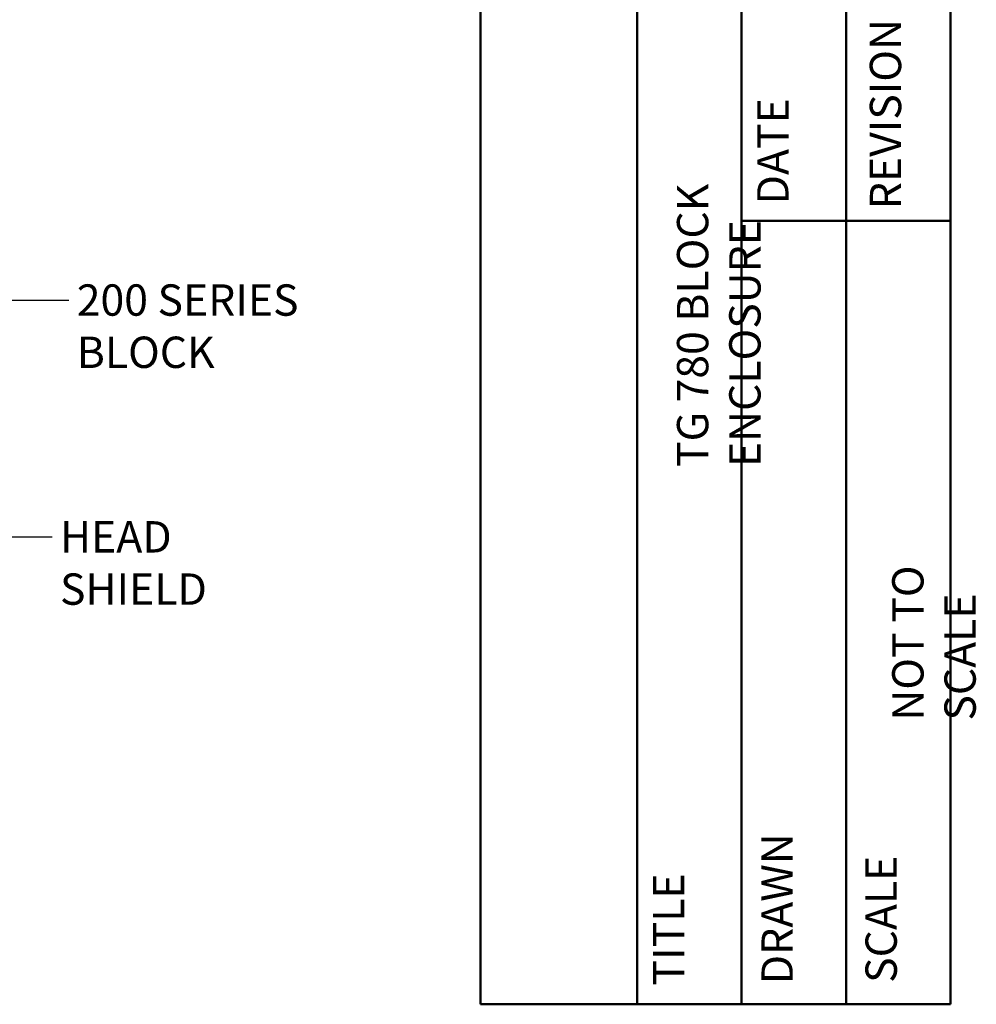
# Model space of a CAD drawing. Units: millimetres. Extents: x 590 to 11546, y 57 to 8274.
# Drawn here: x 9104 to 11546, y 400 to 2913 of the extents above; entities that cross this region are included whole.
import ezdxf

# ---------------------------------------------------------------- set-up
doc = ezdxf.new("R2010")
doc.units = ezdxf.units.MM
doc.header["$LTSCALE"] = 40
doc.layers.add('Sketch Geometry(ISO)', color=7, linetype='Continuous', lineweight=50)
doc.layers.add('Symbols(ISO)', color=7, linetype='Continuous', lineweight=25)
doc.styles.add('Warmington', font='ARIALN.TTF')
doc.styles.add('warmington~0', font='ARIALN.TTF')
doc.dimstyles.new('warmington$7', dxfattribs={"dimscale": 40, "dimtxt": 2, "dimasz": 2.5, "dimexe": 1.6, "dimexo": 1, "dimgap": 0.5, "dimtad": 1, "dimdec": 0, "dimrnd": 1e-08, "dimzin": 0, "dimdsep": 46, "dimtxsty": 'warmington~0', "dimblk": 'OBLIQUE', "dimcen": 0.09, "dimclrd": 7, "dimclre": 8, "dimclrt": 8, "dimadec": 0, "dimazin": 0, "dimtfac": 1.75, "dimtdec": 1, "dimtmove": 0, "dimatfit": 3, "dimfxl": 0, "dimtolj": 1, "dimtzin": 0, "dimlwd": 25, "dimlwe": 25, "dimarcsym": 0})

# ---------------------------------------------------------------- blocks, each defined once
blk = doc.blocks.new('Title Blocks Architect Template')
at = {"layer": 'Sketch Geometry(ISO)'}
for p, q in [((258.963, 7.778), (258.963, 107.778)), ((268.963, 107.778), (268.963, 7.778)), ((275.63, 107.778), (275.63, 7.778)), ((282.297, 107.778), (282.297, 7.778)), ((288.963, 107.778), (288.963, 7.778)), ((275.63, 57.778), (288.963, 57.778)), ((288.963, 7.778), (258.963, 7.778))]:
    blk.add_line(p, q, dxfattribs=at)
at = {"layer": 'Symbols(ISO)', "color": 7, "char_height": 2, "attachment_point": 1, "rotation": 90, "style": 'Warmington'}
for s, insert in [('\\fArial Narrow|b1|i0;\\H2.0000;REVISION', (283.815, 58.517)), ('\\fArial Narrow|b1|i0;\\H2.0000;DATE', (276.628, 58.819)), ('\\fArial Narrow|b1|i0;\\H2.0000;DRAWN', (276.898, 9.054)), ('\\fArial Narrow|b1|i0;\\H2.0000;SCALE', (283.537, 9.146)), ('\\fArial Narrow|b1|i0;\\H2.0000;TITLE', (269.967, 8.975))]:
    blk.add_mtext(s, dxfattribs=dict(at, insert=insert))
blk = doc.blocks.new('_Oblique')
at = {"color": 0, "linetype": 'ByBlock', "lineweight": -2}
blk.add_line((-0.5, -0.5), (0.5, 0.5), dxfattribs=at)

msp = doc.modelspace()

# ---------------------------------------------------------------- block references
at = {"xscale": 40, "yscale": 40, "zscale": 40}
msp.add_blockref('Title Blocks Architect Template', (-78.5, 88.9), dxfattribs=at)

# ---------------------------------------------------------------- texts
at = {"layer": 'Symbols(ISO)', "color": 7, "char_height": 80, "attachment_point": 1, "rotation": 90, "style": 'Warmington'}
for s, insert, width in [('{\\fArial Narrow|b0|i0;\\H80.0000;TG 780 BLOCK ENCLOSURE}', (10781.7, 1771.3), 1237.498), ('{\\fArial Narrow|b0|i0;\\H80.0000;NOT TO SCALE}', (11331.2, 1124.1), 672.124)]:
    msp.add_mtext(s, dxfattribs=dict(at, insert=insert, width=width))
at = {"layer": 'Symbols(ISO)', "color": 7, "char_height": 80, "attachment_point": 1, "style": 'warmington~0'}
for s, insert, width in [('{200 SERIES BLOCK}', (9249.3, 2237.6), 850.595), ('{\\fArial Narrow|b0|i0;HEAD SHIELD}', (9206.4, 1633.2), 611.027)]:
    msp.add_mtext(s, dxfattribs=dict(at, insert=insert, width=width))

# ---------------------------------------------------------------- leaders
at = {"layer": 'Symbols(ISO)', "color": 7, "linetype": 'Continuous', "lineweight": 25, "annotation_type": 0, "has_hookline": 1, "hookline_direction": 0}
for points, text_width in [([(8954.4, 2197.6), (9229.3, 2197.6)], 848), ([(8791.6, 1594), (9186.4, 1593.2)], 598.9)]:
    msp.add_leader(points, dimstyle='warmington$7', override={"dimtad": 0}, dxfattribs=dict(at, text_width=text_width))

doc.saveas('drawing.dxf')
